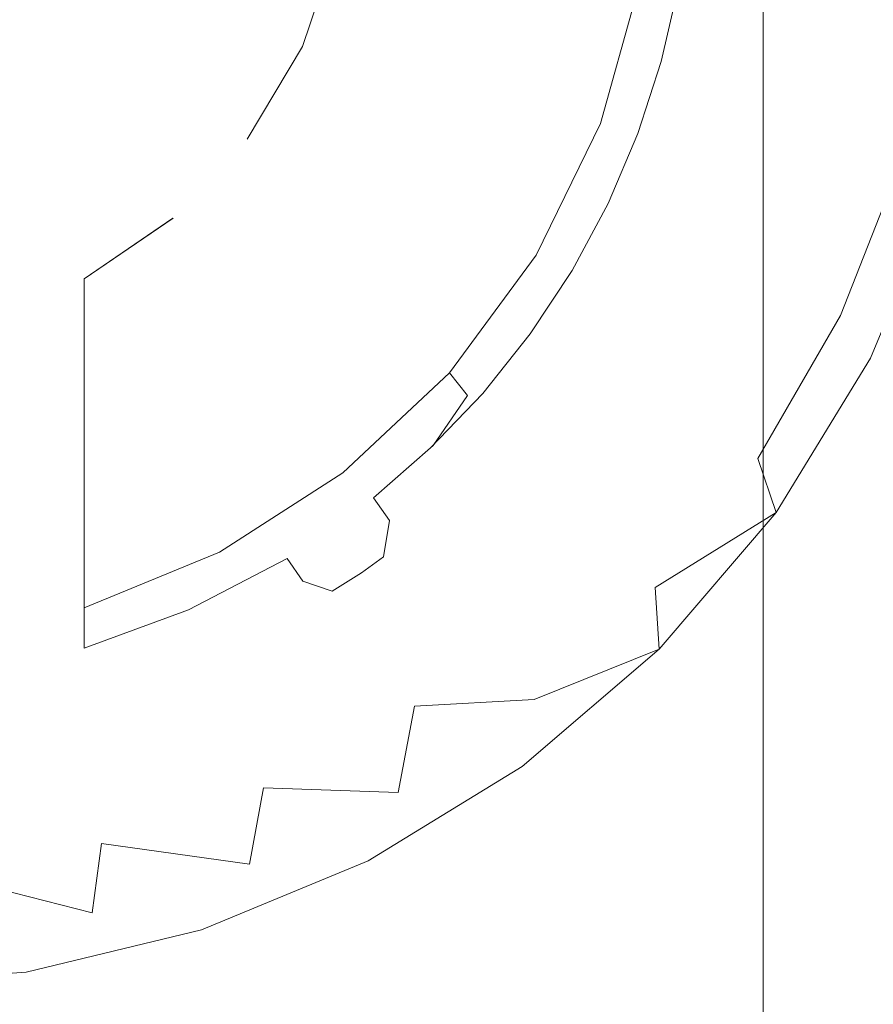
# Model space of a CAD drawing. Extents: x -106 to 106, y -134 to 0.
# Drawn here: x 1 to 4, y -121 to -118 of the extents above; entities that cross this region are included whole.
import ezdxf

# ---------------------------------------------------------------- set-up
doc = ezdxf.new("R2010")
doc.units = 0
doc.header["$LTSCALE"] = 500
doc.header["$MEASUREMENT"] = 0
doc.layers.add('FDESIGN_METAL_2', color=7, linetype='Continuous')

msp = doc.modelspace()

# ---------------------------------------------------------------- linework, layer by layer
at = {"layer": 'FDESIGN_METAL_2', "lineweight": 0}
for points, invisible_edges in [([(0.0001, -112.6932, 13.3998), (0.6805, -121.3396, 13.3998), (-0.0001, -121.3931, 13.3998), (-0.6805, -112.7468, 13.3998)], 15), ([(0.6808, -112.7468, 13.3998), (0.6805, -121.3396, 13.3998), (0.0001, -112.6932, 13.3998), (0.6808, -112.7468, 13.3998)], 15), ([(0.6808, -112.7468, 13.3998), (0.9, -113.9724, 13.3998), (0.6805, -121.3396, 13.3998), (0.6808, -112.7468, 13.3998)], 15), ([(0.6805, -121.3396, 13.3998), (0.9, -113.9724, 13.3998), (0.9, -115.3699, 13.3998), (0.6805, -121.3396, 13.3998)], 13), ([(3.5192, -119.6, 13.4098), (3.2, -117.0432, 13.3998), (3.5203, -114.488, 13.3998), (3.5192, -119.6, 13.4098)], 15), ([(3.8767, -119.0162, 13.3998), (3.5192, -119.6, 13.4098), (3.5203, -114.488, 13.3998), (3.8767, -119.0162, 13.3998)], 15), ([(3.8769, -115.0704, 13.3998), (3.8767, -119.0162, 13.3998), (3.5203, -114.488, 13.3998), (3.8769, -115.0704, 13.3998)], 15), ([(4.137, -118.3874, 13.4098), (3.8767, -119.0162, 13.3998), (3.8769, -115.0704, 13.3998), (4.137, -118.3874, 13.4098)], 15), ([(4.1379, -115.7015, 13.3998), (4.137, -118.3874, 13.4098), (3.8769, -115.0704, 13.3998), (4.1379, -115.7015, 13.3998)], 15), ([(0.6805, -121.3396, 13.3998), (0.9, -115.3699, 13.3998), (0.9, -118.7165, 13.3998), (0.6805, -121.3396, 13.3998)], 15), ([(0.9, -115.3699, 13.3998), (1.2361, -115.6003, 13.3998), (1.2359, -118.4862, 13.3998), (0.9, -118.7165, 13.3998)], 11), ([(1.9005, -115.5569, -26.972), (0.0391, -115.5569, -27.0646), (0.0391, -120.8707, -27.0646), (1.9005, -120.8707, -26.972)], 15), ([(3.7441, -115.5569, -26.6979), (1.9005, -115.5569, -26.972), (1.9005, -120.8707, -26.972), (3.7441, -120.8707, -26.6979)], 15), ([(3.7441, -115.5569, -26.6979), (3.7441, -120.8707, -26.6979), (5.5523, -120.8707, -26.2456), (5.5523, -115.5569, -26.2456)], 15), ([(0.0391, -119.9851, 0.6489), (2.5951, -119.9851, 0.6489), (2.5951, -115.5949, 0.6489), (0.0391, -115.5949, 0.6489)], 15), ([(0.0391, -119.9851, -16.7924), (0.0391, -115.5949, -16.7924), (2.5951, -115.5949, -16.7924), (2.5951, -119.9851, -16.7924)], 15), ([(1.2359, -118.4862, 13.3998), (1.2361, -115.6003, 13.3998), (1.5165, -118.1878, 13.3998), (1.2359, -118.4862, 13.3998)], 15), ([(1.5165, -118.1878, 13.3998), (1.2361, -115.6003, 13.3998), (1.5166, -115.8987, 13.3998), (1.5165, -118.1878, 13.3998)], 15), ([(2.5951, -119.9851, 0.6489), (4.8203, -119.9851, 0.6489), (4.8203, -115.5949, 0.6489), (2.5951, -115.5949, 0.6489)], 15), ([(2.5951, -119.9851, -16.7924), (2.5951, -115.5949, -16.7924), (4.8203, -115.5949, -16.7924), (4.8203, -119.9851, -16.7924)], 15), ([(1.5165, -118.1878, 13.3998), (1.5166, -115.8987, 13.3998), (1.7263, -117.8367, 13.3998), (1.5165, -118.1878, 13.3998)], 11), ([(1.7263, -117.8367, 13.3998), (1.5166, -115.8987, 13.3998), (1.7264, -116.2498, 13.3998), (1.7263, -117.8367, 13.3998)], 15), ([(1.7263, -117.8367, 13.3998), (1.7264, -116.2498, 13.3998), (1.8562, -117.4483, 13.3998), (1.7263, -117.8367, 13.3998)], 11), ([(3.7441, -120.1131, 10.5543), (3.7441, -116.4359, 10.5543), (5.5523, -116.2646, 10.1021), (5.5523, -119.9868, 10.1021)], 15), ([(3.7441, -120.1131, 10.5543), (1.9005, -120.1954, 10.8285), (1.9005, -116.5474, 10.8285), (3.7441, -116.4359, 10.5543)], 15), ([(1.9005, -120.1954, 10.8285), (0.0391, -120.2255, 10.921), (0.0391, -116.5882, 10.921), (1.9005, -116.5474, 10.8285)], 15), ([(1.0559, -117.7472, -105.2116), (0.0391, -117.7472, -105.2116), (0.0391, -116.584, -104.7962), (1.0559, -116.584, -104.7962)], 15), ([(2.0091, -117.7499, -105.2029), (1.0559, -117.7472, -105.2116), (1.0559, -116.584, -104.7962), (2.0091, -116.5875, -104.7878)], 15), ([(2.0091, -117.7499, -105.2029), (2.0091, -116.5875, -104.7878), (2.8352, -116.5983, -104.7626), (2.8352, -117.7581, -105.1767)], 15), ([(2.8352, -117.7581, -105.1767), (2.8352, -116.5983, -104.7626), (3.4707, -116.6198, -104.7121), (3.4707, -117.7744, -105.1244)], 15), ([(3.852, -117.8015, -105.0372), (3.4707, -117.7744, -105.1244), (3.4707, -116.6198, -104.7121), (3.852, -116.6556, -104.6279)], 15), ([(4.0426, -117.8482, -104.8875), (3.852, -117.8015, -105.0372), (3.852, -116.6556, -104.6279), (4.0426, -116.7172, -104.4835)], 15), ([(3.852, -116.7527, -101.9326), (3.4707, -116.9806, -101.5186), (3.4707, -117.8122, -101.9125), (3.852, -117.6272, -102.3468)], 15), ([(2.0941, -116.9201, 12.7949), (0.0391, -116.9201, 12.8971), (0.0391, -117.799, 12.8971), (2.0941, -117.799, 12.7949)], 15), ([(4.1296, -116.9201, 12.4922), (2.0941, -116.9201, 12.7949), (2.0941, -117.799, 12.7949), (4.1296, -117.799, 12.4922)], 15), ([(2.8352, -117.1173, -101.2702), (2.8352, -117.9232, -101.6519), (3.4707, -117.8122, -101.9125), (3.4707, -116.9806, -101.5186)], 11), ([(3.0768, -120.1181, 13.3998), (3.2, -117.0432, 13.3998), (3.5192, -119.6, 13.4098), (3.0768, -120.1181, 13.3998)], 15), ([(3.0768, -120.1181, 13.3998), (3.1872, -117.3291, 13.3998), (3.2, -117.0432, 13.3998), (3.0768, -120.1181, 13.3998)], 13), ([(2.0091, -117.1856, -101.146), (2.0091, -117.9787, -101.5217), (2.8352, -117.9232, -101.6519), (2.8352, -117.1173, -101.2702)], 15), ([(4.0766, -117.1352, -32.6871), (4.0766, -117.9469, -32.5003), (3.8529, -117.9662, -33.1972), (3.8529, -117.1633, -33.4541)], 15), ([(2.0091, -117.1856, -101.146), (1.0559, -117.2084, -101.1046), (1.0559, -117.9972, -101.4782), (2.0091, -117.9787, -101.5217)], 15), ([(2.8354, -117.1994, -34.4476), (3.4712, -117.1859, -34.075), (3.4712, -117.9817, -33.7598), (2.8354, -117.991, -34.0973)], 13), ([(3.8529, -117.1633, -33.4541), (3.8529, -117.9662, -33.1972), (3.4712, -117.9817, -33.7598), (3.4712, -117.1859, -34.075)], 15), ([(1.0559, -117.2084, -34.696), (1.0559, -117.9972, -34.3223), (0.0391, -117.9972, -34.3223), (0.0391, -117.2084, -34.696)], 15), ([(1.0559, -117.2084, -101.1046), (0.0391, -117.2084, -101.1046), (0.0391, -117.9972, -101.4782), (1.0559, -117.9972, -101.4782)], 15), ([(2.0091, -117.2061, -34.6339), (2.0091, -117.9956, -34.2661), (1.0559, -117.9972, -34.3223), (1.0559, -117.2084, -34.696)], 15), ([(2.0091, -117.2061, -34.6339), (2.8354, -117.1994, -34.4476), (2.8354, -117.991, -34.0973), (2.0091, -117.9956, -34.2661)], 15), ([(1.3862, -117.9015, 14.7319), (1.5203, -117.6321, 14.7319), (0.7627, -117.3386, 14.8579), (0.6954, -117.4737, 14.8579)], 15), ([(3.0768, -120.1181, 13.3998), (3.1489, -117.6124, 13.3998), (3.1872, -117.3291, 13.3998), (3.0768, -120.1181, 13.3998)], 13), ([(2.3844, -117.4889, 14.5232), (1.6027, -117.3428, 14.7319), (1.5203, -117.6321, 14.7319), (2.2619, -117.9194, 14.5232)], 15), ([(4.0426, -118.3674, -103.2213), (4.0426, -117.4016, -102.8764), (3.852, -117.6272, -102.3468), (3.852, -118.5385, -102.6723)], 15), ([(1.7264, -117.8366, 9.3999), (1.7263, -117.8367, 13.3998), (1.8562, -117.4483, 13.3998), (1.8563, -117.4481, 9.3999)], 7), ([(1.7264, -117.8366, 9.3999), (1.8563, -117.4481, 9.3999), (2.5915, -117.8006, 9.3999), (2.5083, -118.0422, 9.3999)], 15), ([(1.8563, -117.4481, 9.3999), (2.6516, -117.5517, 9.3999), (2.5915, -117.8006, 9.3999), (1.8563, -117.4481, 9.3999)], 15), ([(1.2049, -118.1416, 14.7319), (1.3862, -117.9015, 14.7319), (0.6954, -117.4737, 14.8579), (0.6044, -117.5942, 14.8579)], 15), ([(2.9797, -118.1975, 14.2339), (3.141, -117.6303, 14.2339), (2.3844, -117.4889, 14.5232), (2.2619, -117.9194, 14.5232)], 15), ([(2.6516, -117.5517, 9.3999), (2.7077, -118.0572, 9.4379), (2.5915, -117.8006, 9.3999), (2.6516, -117.5517, 9.3999)], 15), ([(2.845, -117.5584, 9.4379), (2.7077, -118.0572, 9.4379), (2.6516, -117.5517, 9.3999), (2.845, -117.5584, 9.4379)], 15), ([(2.7077, -118.0572, 9.4379), (2.845, -117.5584, 9.4379), (3.0034, -117.5948, 9.5465), (2.8544, -118.1283, 9.5465)], 11), ([(2.9523, -118.1757, 9.7089), (3.1092, -117.6191, 9.7089), (3.1587, -117.5552, 9.8999), (3.0361, -118.0541, 9.8999)], 15), ([(3.1587, -117.5552, 9.8999), (3.1489, -117.6124, 13.3998), (3.0849, -117.8933, 13.3998), (3.0361, -118.0541, 9.8999)], 15), ([(1.2049, -118.1416, 14.7319), (0.6044, -117.5942, 14.8579), (0.4929, -117.6959, 14.8579), (0.9826, -118.3443, 14.7319)], 15), ([(2.8544, -118.1283, 9.5465), (3.0034, -117.5948, 9.5465), (3.1092, -117.6191, 9.7089), (2.9523, -118.1757, 9.7089)], 15), ([(2.2619, -117.9194, 14.5232), (1.5203, -117.6321, 14.7319), (1.3862, -117.9015, 14.7319), (2.0624, -118.3202, 14.5232)], 15), ([(3.8104, -118.0081, 13.8676), (3.141, -117.6303, 14.2339), (2.9797, -118.1975, 14.2339), (3.7177, -118.3195, 13.8676)], 15), ([(3.0768, -120.1181, 13.3998), (3.0849, -117.8933, 13.3998), (3.1489, -117.6124, 13.3998), (3.0768, -120.1181, 13.3998)], 13), ([(3.141, -117.6303, 14.2339), (3.8104, -118.0081, 13.8676), (3.877, -117.6901, 13.8676), (3.141, -117.6303, 14.2339)], 15), ([(3.852, -118.5385, -102.6723), (3.852, -117.6272, -102.3468), (3.4707, -117.8122, -101.9125), (3.4707, -118.6788, -102.222)], 15), ([(4.1301, -117.6657, 13.672), (3.877, -117.6901, 13.8676), (3.8104, -118.0081, 13.8676), (3.9912, -118.2743, 13.672)], 7), ([(0.7267, -118.5027, 14.7319), (0.9826, -118.3443, 14.7319), (0.4929, -117.6959, 14.8579), (0.3646, -117.7753, 14.8579)], 15), ([(1.0559, -118.9457, -105.5113), (0.0391, -118.9457, -105.5113), (0.0391, -117.7472, -105.2116), (1.0559, -117.7472, -105.2116)], 15), ([(2.0091, -118.9474, -105.5024), (1.0559, -118.9457, -105.5113), (1.0559, -117.7472, -105.2116), (2.0091, -117.7499, -105.2029)], 15), ([(2.0091, -118.9474, -105.5024), (2.0091, -117.7499, -105.2029), (2.8352, -117.7581, -105.1767), (2.8352, -118.9529, -105.4756)], 15), ([(0.4462, -118.6114, 14.7319), (0.7267, -118.5027, 14.7319), (0.3646, -117.7753, 14.8579), (0.2238, -117.8298, 14.8579)], 15), ([(2.8352, -118.9529, -105.4756), (2.8352, -117.7581, -105.1767), (3.4707, -117.7744, -105.1244), (3.4707, -118.9639, -105.4219)], 15), ([(3.852, -118.9822, -105.3324), (3.4707, -118.9639, -105.4219), (3.4707, -117.7744, -105.1244), (3.852, -117.8015, -105.0372)], 15), ([(2.0941, -118.6764, 12.7949), (2.0941, -117.799, 12.7949), (0.0391, -117.799, 12.8971), (0.0391, -118.6764, 12.8971)], 15), ([(4.1296, -118.6764, 12.4922), (4.1296, -117.799, 12.4922), (2.0941, -117.799, 12.7949), (2.0941, -118.6764, 12.7949)], 15), ([(2.5915, -117.8006, 9.3999), (2.7077, -118.0572, 9.4379), (2.5083, -118.0422, 9.3999), (2.5915, -117.8006, 9.3999)], 15), ([(2.8352, -118.763, -101.9519), (3.4707, -118.6788, -102.222), (3.4707, -117.8122, -101.9125), (2.8352, -117.9232, -101.6519)], 13), ([(4.0426, -119.0135, -105.1789), (3.852, -118.9822, -105.3324), (3.852, -117.8015, -105.0372), (4.0426, -117.8482, -104.8875)], 15), ([(1.5166, -118.1876, 9.3999), (1.5165, -118.1878, 13.3998), (1.7263, -117.8367, 13.3998), (1.7264, -117.8366, 9.3999)], 6), ([(1.5166, -118.1876, 9.3999), (1.7264, -117.8366, 9.3999), (2.5083, -118.0422, 9.3999), (2.4026, -118.275, 9.3999)], 15), ([(3.0768, -120.1181, 13.3998), (2.9962, -118.1666, 13.3998), (3.0849, -117.8933, 13.3998), (3.0768, -120.1181, 13.3998)], 13), ([(2.9962, -118.1666, 13.3998), (3.0361, -118.0541, 9.8999), (3.0849, -117.8933, 13.3998), (2.9962, -118.1666, 13.3998)], 15), ([(2.0624, -118.3202, 14.5232), (1.3862, -117.9015, 14.7319), (1.2049, -118.1416, 14.7319), (1.7927, -118.6774, 14.5232)], 15), ([(2.0091, -118.8051, -101.8168), (2.8352, -118.763, -101.9519), (2.8352, -117.9232, -101.6519), (2.0091, -117.9787, -101.5217)], 15), ([(2.7168, -118.7254, 14.2339), (2.9797, -118.1975, 14.2339), (2.2619, -117.9194, 14.5232), (2.0624, -118.3202, 14.5232)], 15), ([(3.8529, -118.7968, -32.9954), (3.4712, -118.808, -33.5121), (3.4712, -117.9817, -33.7598), (3.8529, -117.9662, -33.1972)], 15), ([(4.0766, -118.7829, -32.3535), (3.8529, -118.7968, -32.9954), (3.8529, -117.9662, -33.1972), (4.0766, -117.9469, -32.5003)], 15), ([(1.0559, -118.8191, -34.0288), (0.0391, -118.8191, -34.0288), (0.0391, -117.9972, -34.3223), (1.0559, -117.9972, -34.3223)], 15), ([(1.0559, -118.8191, -101.7718), (1.0559, -117.9972, -101.4782), (0.0391, -117.9972, -101.4782), (0.0391, -118.8191, -101.7718)], 15), ([(2.0091, -118.8051, -101.8168), (2.0091, -117.9787, -101.5217), (1.0559, -117.9972, -101.4782), (1.0559, -118.8191, -101.7718)], 15), ([(2.0091, -118.818, -33.9771), (1.0559, -118.8191, -34.0288), (1.0559, -117.9972, -34.3223), (2.0091, -117.9956, -34.2661)], 15), ([(2.0091, -118.818, -33.9771), (2.0091, -117.9956, -34.2661), (2.8354, -117.991, -34.0973), (2.8354, -118.8147, -33.8221)], 15), ([(2.8354, -118.8147, -33.8221), (2.8354, -117.991, -34.0973), (3.4712, -117.9817, -33.7598), (3.4712, -118.808, -33.5121)], 11), ([(3.7177, -118.3195, 13.8676), (3.9912, -118.2743, 13.672), (3.8104, -118.0081, 13.8676), (3.7177, -118.3195, 13.8676)], 15), ([(2.5083, -118.0422, 9.3999), (2.4836, -118.5235, 9.4379), (2.4026, -118.275, 9.3999), (2.5083, -118.0422, 9.3999)], 15), ([(2.7077, -118.0572, 9.4379), (2.4836, -118.5235, 9.4379), (2.5083, -118.0422, 9.3999), (2.7077, -118.0572, 9.4379)], 15), ([(2.4836, -118.5235, 9.4379), (2.7077, -118.0572, 9.4379), (2.8544, -118.1283, 9.5465), (2.6114, -118.6261, 9.5465)], 15), ([(2.8352, -118.5269, 9.8999), (2.9523, -118.1757, 9.7089), (3.0361, -118.0541, 9.8999), (2.8352, -118.5269, 9.8999)], 15), ([(2.8833, -118.4312, 13.3998), (2.8352, -118.5269, 9.8999), (3.0361, -118.0541, 9.8999), (2.9962, -118.1666, 13.3998)], 15), ([(1.4618, -118.979, 14.5232), (1.7927, -118.6774, 14.5232), (1.2049, -118.1416, 14.7319), (0.9826, -118.3443, 14.7319)], 15), ([(2.9523, -118.1757, 9.7089), (2.6966, -118.6945, 9.7089), (2.6114, -118.6261, 9.5465), (2.8544, -118.1283, 9.5465)], 11), ([(1.5166, -118.1876, 9.3999), (1.2361, -118.486, 9.3999), (1.2359, -118.4862, 13.3998), (1.5165, -118.1878, 13.3998)], 15), ([(1.5166, -118.1876, 9.3999), (2.4026, -118.275, 9.3999), (1.2361, -118.486, 9.3999), (1.5166, -118.1876, 9.3999)], 15), ([(2.5575, -120.5618, 13.3998), (2.8833, -118.4312, 13.3998), (2.9962, -118.1666, 13.3998), (2.5575, -120.5618, 13.3998)], 13), ([(2.5575, -120.5618, 13.3998), (2.9962, -118.1666, 13.3998), (3.0768, -120.1181, 13.3998), (2.5575, -120.5618, 13.3998)], 15), ([(2.8352, -118.5269, 9.8999), (2.6966, -118.6945, 9.7089), (2.9523, -118.1757, 9.7089), (2.8352, -118.5269, 9.8999)], 15), ([(3.4569, -118.914, 13.8676), (3.5996, -118.6221, 13.8676), (2.9797, -118.1975, 14.2339), (2.7168, -118.7254, 14.2339)], 15), ([(2.9797, -118.1975, 14.2339), (3.5996, -118.6221, 13.8676), (3.7177, -118.3195, 13.8676), (2.9797, -118.1975, 14.2339)], 15), ([(1.2361, -118.486, 9.3999), (2.4026, -118.275, 9.3999), (2.2751, -118.497, 9.3999), (1.2361, -118.486, 9.3999)], 15), ([(2.4026, -118.275, 9.3999), (2.4836, -118.5235, 9.4379), (2.2751, -118.497, 9.3999), (2.4026, -118.275, 9.3999)], 15), ([(3.5996, -118.6221, 13.8676), (3.7631, -118.8554, 13.672), (3.9912, -118.2743, 13.672), (3.7177, -118.3195, 13.8676)], 13), ([(3.7631, -118.8554, 13.672), (3.8767, -119.0162, 13.3998), (4.137, -118.3874, 13.4098), (3.9912, -118.2743, 13.672)], 13), ([(1.0813, -119.2146, 14.5232), (1.4618, -118.979, 14.5232), (0.9826, -118.3443, 14.7319), (0.7267, -118.5027, 14.7319)], 15), ([(2.3615, -119.1959, 14.2339), (2.7168, -118.7254, 14.2339), (2.0624, -118.3202, 14.5232), (1.7927, -118.6774, 14.5232)], 15), ([(4.0426, -119.3624, -103.4701), (4.0426, -118.3674, -103.2213), (3.852, -118.5385, -102.6723), (3.852, -119.4774, -102.9071)], 15), ([(2.5575, -120.5618, 13.3998), (2.7469, -118.6844, 13.3998), (2.8833, -118.4312, 13.3998), (2.5575, -120.5618, 13.3998)], 13), ([(2.7469, -118.6844, 13.3998), (2.8352, -118.5269, 9.8999), (2.8833, -118.4312, 13.3998), (2.7469, -118.6844, 13.3998)], 15), ([(1.2361, -118.486, 9.3999), (2.1275, -118.7055, 9.3999), (0.9, -118.7165, 9.3999), (1.2361, -118.486, 9.3999)], 11), ([(0.9, -118.7165, 9.3999), (0.9, -118.7165, 13.3998), (1.2359, -118.4862, 13.3998), (1.2361, -118.486, 9.3999)], 15), ([(1.2361, -118.486, 9.3999), (2.2751, -118.497, 9.3999), (2.1275, -118.7055, 9.3999), (1.2361, -118.486, 9.3999)], 15), ([(1.0813, -119.2146, 14.5232), (0.7267, -118.5027, 14.7319), (0.4462, -118.6114, 14.7319), (0.6638, -119.3763, 14.5232)], 15), ([(2.2751, -118.497, 9.3999), (2.18, -118.9424, 9.4379), (2.1275, -118.7055, 9.3999), (2.2751, -118.497, 9.3999)], 15), ([(2.4836, -118.5235, 9.4379), (2.18, -118.9424, 9.4379), (2.2751, -118.497, 9.3999), (2.4836, -118.5235, 9.4379)], 15), ([(2.18, -118.9424, 9.4379), (2.4836, -118.5235, 9.4379), (2.6114, -118.6261, 9.5465), (2.2825, -119.0718, 9.5465)], 15), ([(2.8352, -118.5269, 9.8999), (2.7469, -118.6844, 13.3998), (2.5886, -118.9243, 13.3998), (2.5612, -118.9615, 9.8999)], 13), ([(2.5612, -118.9615, 9.8999), (2.6966, -118.6945, 9.7089), (2.8352, -118.5269, 9.8999), (2.5612, -118.9615, 9.8999)], 15), ([(3.852, -119.4774, -102.9071), (3.852, -118.5385, -102.6723), (3.4707, -118.6788, -102.222), (3.4707, -119.5717, -102.4453)], 15), ([(0.6638, -119.3763, 14.5232), (0.4462, -118.6114, 14.7319), (0.1504, -118.6666, 14.7319), (0.2238, -119.4586, 14.5232)], 15), ([(2.2825, -119.0718, 9.5465), (2.6114, -118.6261, 9.5465), (2.6966, -118.6945, 9.7089), (2.3507, -119.158, 9.7089)], 6), ([(3.4569, -118.914, 13.8676), (3.7631, -118.8554, 13.672), (3.5996, -118.6221, 13.8676), (3.4569, -118.914, 13.8676)], 15), ([(2.0941, -119.5528, 12.7949), (2.0941, -118.6764, 12.7949), (0.0391, -118.6764, 12.8971), (0.0391, -119.5528, 12.8971)], 15), ([(1.9257, -119.5932, 14.2339), (2.3615, -119.1959, 14.2339), (1.7927, -118.6774, 14.5232), (1.4618, -118.979, 14.5232)], 15), ([(4.1296, -119.5528, 12.4922), (4.1296, -118.6764, 12.4922), (2.0941, -118.6764, 12.7949), (2.0941, -119.5528, 12.7949)], 15), ([(2.8352, -119.6283, -102.1683), (3.4707, -119.5717, -102.4453), (3.4707, -118.6788, -102.222), (2.8352, -118.763, -101.9519)], 13), ([(0.6805, -121.3396, 13.3998), (0.9, -118.7165, 13.3998), (0.9, -120.114, 13.3998), (0.6805, -121.3396, 13.3998)], 15), ([(0.9, -118.7165, 9.3999), (2.1275, -118.7055, 9.3999), (1.9606, -118.8995, 9.3999), (0.9, -118.7165, 9.3999)], 15), ([(0.9, -120.114, 9.8999), (0.9, -120.114, 13.3998), (0.9, -118.7165, 13.3998), (0.9, -118.7165, 9.3999)], 8), ([(0.9, -118.7165, 9.3999), (0.9, -119.9612, 9.5465), (0.9, -120.0762, 9.7131), (0.9, -118.7165, 9.3999)], 13), ([(0.9, -118.7165, 9.3999), (0.9, -119.791, 9.438), (0.9, -119.9612, 9.5465), (0.9, -118.7165, 9.3999)], 13), ([(0.9, -118.7165, 9.3999), (0.9, -120.0762, 9.7131), (0.9, -120.114, 9.8999), (0.9, -118.7165, 9.3999)], 13), ([(0.9, -118.7165, 9.3999), (0.9, -119.5887, 9.3999), (0.9, -119.791, 9.438), (0.9, -118.7165, 9.3999)], 12), ([(0.9, -118.7165, 9.3999), (1.9606, -118.8995, 9.3999), (1.7762, -119.0766, 9.3999), (0.9, -118.7165, 9.3999)], 15), ([(0.9, -118.7165, 9.3999), (1.7762, -119.0766, 9.3999), (1.5759, -119.2355, 9.3999), (0.9, -118.7165, 9.3999)], 15), ([(0.9, -118.7165, 9.3999), (1.5759, -119.2355, 9.3999), (1.361, -119.375, 9.3999), (0.9, -118.7165, 9.3999)], 15), ([(0.9, -118.7165, 9.3999), (1.361, -119.375, 9.3999), (1.1356, -119.4927, 9.3999), (0.9, -118.7165, 9.3999)], 15), ([(0.9, -118.7165, 9.3999), (1.1356, -119.4927, 9.3999), (0.9, -119.5887, 9.3999), (0.9, -118.7165, 9.3999)], 15), ([(2.1275, -118.7055, 9.3999), (2.18, -118.9424, 9.4379), (1.9606, -118.8995, 9.3999), (2.1275, -118.7055, 9.3999)], 15), ([(2.5612, -118.9615, 9.8999), (2.3507, -119.158, 9.7089), (2.6966, -118.6945, 9.7089), (2.5612, -118.9615, 9.8999)], 15), ([(2.5575, -120.5618, 13.3998), (2.5886, -118.9243, 13.3998), (2.7469, -118.6844, 13.3998), (2.5575, -120.5618, 13.3998)], 15), ([(3.2906, -119.193, 13.8676), (2.7168, -118.7254, 14.2339), (2.3615, -119.1959, 14.2339), (3.1018, -119.4574, 13.8676)], 15), ([(2.7168, -118.7254, 14.2339), (3.2906, -119.193, 13.8676), (3.4569, -118.914, 13.8676), (2.7168, -118.7254, 14.2339)], 15), ([(2.0091, -119.6566, -102.0297), (2.8352, -119.6283, -102.1683), (2.8352, -118.763, -101.9519), (2.0091, -118.8051, -101.8168)], 15), ([(4.0766, -119.6373, -32.2476), (3.8529, -119.6483, -32.8498), (3.8529, -118.7968, -32.9954), (4.0766, -118.7829, -32.3535)], 15), ([(1.0559, -119.666, -33.817), (0.0391, -119.666, -33.817), (0.0391, -118.8191, -34.0288), (1.0559, -118.8191, -34.0288)], 15), ([(1.0559, -119.666, -101.9836), (1.0559, -118.8191, -101.7718), (0.0391, -118.8191, -101.7718), (0.0391, -119.666, -101.9836)], 15), ([(2.0091, -119.6566, -102.0297), (2.0091, -118.8051, -101.8168), (1.0559, -118.8191, -101.7718), (1.0559, -119.666, -101.9836)], 15), ([(2.0091, -119.6651, -33.7686), (1.0559, -119.666, -33.817), (1.0559, -118.8191, -34.0288), (2.0091, -118.818, -33.9771)], 15), ([(2.0091, -119.6651, -33.7686), (2.0091, -118.818, -33.9771), (2.8354, -118.8147, -33.8221), (2.8354, -119.6625, -33.6235)], 15), ([(2.8354, -119.6625, -33.6235), (2.8354, -118.8147, -33.8221), (3.4712, -118.808, -33.5121), (3.4712, -119.6572, -33.3334)], 11), ([(3.8529, -119.6483, -32.8498), (3.4712, -119.6572, -33.3334), (3.4712, -118.808, -33.5121), (3.8529, -118.7968, -32.9954)], 15), ([(3.7631, -118.8554, 13.672), (3.4569, -118.914, 13.8676), (3.2906, -119.193, 13.8676), (3.451, -119.396, 13.672)], 15), ([(3.451, -119.396, 13.672), (3.5192, -119.6, 13.4098), (3.8767, -119.0162, 13.3998), (3.7631, -118.8554, 13.672)], 4), ([(1.8067, -119.3005, 9.4379), (1.7762, -119.0766, 9.3999), (1.9606, -118.8995, 9.3999), (2.18, -118.9424, 9.4379)], 15), ([(1.8067, -119.3005, 9.4379), (2.18, -118.9424, 9.4379), (2.2825, -119.0718, 9.5465), (1.8785, -119.4507, 9.5465)], 15), ([(2.5575, -120.5618, 13.3998), (2.4089, -119.1495, 13.3998), (2.5886, -118.9243, 13.3998), (2.5575, -120.5618, 13.3998)], 13), ([(2.4089, -119.1495, 13.3998), (2.5612, -118.9615, 9.8999), (2.5886, -118.9243, 13.3998), (2.4089, -119.1495, 13.3998)], 15), ([(1.0559, -118.9457, -105.5113), (1.0559, -120.1675, -105.6931), (0.0391, -120.1675, -105.6931), (0.0391, -118.9457, -105.5113)], 15), ([(2.0091, -118.9474, -105.5024), (2.0091, -120.1684, -105.684), (1.0559, -120.1675, -105.6931), (1.0559, -118.9457, -105.5113)], 15), ([(1.4243, -119.9036, 14.2339), (1.9257, -119.5932, 14.2339), (1.4618, -118.979, 14.5232), (1.0813, -119.2146, 14.5232)], 15), ([(2.0091, -118.9474, -105.5024), (2.8352, -118.9529, -105.4756), (2.8352, -120.1712, -105.6567), (2.0091, -120.1684, -105.684)], 15), ([(2.4089, -119.1495, 13.3998), (2.2113, -119.3562, 13.3998), (2.2212, -119.3466, 9.8999), (2.5612, -118.9615, 9.8999)], 15), ([(2.2212, -119.3466, 9.8999), (2.3507, -119.158, 9.7089), (2.5612, -118.9615, 9.8999), (2.2212, -119.3466, 9.8999)], 14), ([(2.8352, -118.9529, -105.4756), (3.4707, -118.9639, -105.4219), (3.4707, -120.1767, -105.6022), (2.8352, -120.1712, -105.6567)], 15), ([(3.852, -118.9822, -105.3324), (3.852, -120.1859, -105.5114), (3.4707, -120.1767, -105.6022), (3.4707, -118.9639, -105.4219)], 15), ([(4.0426, -119.0135, -105.1789), (4.0426, -120.2016, -105.3556), (3.852, -120.1859, -105.5114), (3.852, -118.9822, -105.3324)], 15), ([(1.7762, -119.0766, 9.3999), (1.8067, -119.3005, 9.4379), (1.5759, -119.2355, 9.3999), (1.7762, -119.0766, 9.3999)], 15), ([(1.8785, -119.4507, 9.5465), (2.2825, -119.0718, 9.5465), (2.3507, -119.158, 9.7089), (1.9262, -119.5508, 9.7089)], 14), ([(2.2212, -119.3466, 9.8999), (1.9262, -119.5508, 9.7089), (2.3507, -119.158, 9.7089), (2.2212, -119.3466, 9.8999)], 15), ([(1.9753, -120.9187, 13.3998), (2.4089, -119.1495, 13.3998), (2.5575, -120.5618, 13.3998), (1.9753, -120.9187, 13.3998)], 15), ([(1.9753, -120.9187, 13.3998), (2.2113, -119.3562, 13.3998), (2.4089, -119.1495, 13.3998), (1.9753, -120.9187, 13.3998)], 13), ([(2.8919, -119.7053, 13.8676), (2.3615, -119.1959, 14.2339), (1.9257, -119.5932, 14.2339), (2.6622, -119.9351, 13.8676)], 15), ([(2.3615, -119.1959, 14.2339), (2.8919, -119.7053, 13.8676), (3.1018, -119.4574, 13.8676), (2.3615, -119.1959, 14.2339)], 15), ([(3.1018, -119.4574, 13.8676), (3.451, -119.396, 13.672), (3.2906, -119.193, 13.8676), (3.1018, -119.4574, 13.8676)], 15), ([(1.4243, -119.9036, 14.2339), (1.0813, -119.2146, 14.5232), (0.6638, -119.3763, 14.5232), (0.8745, -120.1166, 14.2339)], 15), ([(1.5759, -119.2355, 9.3999), (1.3755, -119.5863, 9.4379), (1.361, -119.375, 9.3999), (1.5759, -119.2355, 9.3999)], 15), ([(1.8067, -119.3005, 9.4379), (1.3755, -119.5863, 9.4379), (1.5759, -119.2355, 9.3999), (1.8067, -119.3005, 9.4379)], 15), ([(1.3755, -119.5863, 9.4379), (1.8067, -119.3005, 9.4379), (1.8785, -119.4507, 9.5465), (1.4126, -119.7504, 9.5465)], 11), ([(1.824, -119.6724, 9.8999), (1.9262, -119.5508, 9.7089), (2.2212, -119.3466, 9.8999), (1.824, -119.6724, 9.8999)], 15), ([(2.2212, -119.3466, 9.8999), (1.9957, -119.5446, 10.3999), (1.8354, -119.6644, 10.3999), (1.824, -119.6724, 9.8999)], 15), ([(1.9957, -119.5446, 13.3998), (1.9957, -119.5446, 10.3999), (2.2212, -119.3466, 9.8999), (1.9957, -119.5446, 13.3998)], 14), ([(1.9957, -119.5446, 13.3998), (2.2212, -119.3466, 9.8999), (2.2113, -119.3562, 13.3998), (1.9957, -119.5446, 13.3998)], 13), ([(0.2948, -120.225, 14.2339), (0.8745, -120.1166, 14.2339), (0.6638, -119.3763, 14.5232), (0.2238, -119.4586, 14.5232)], 15), ([(1.361, -119.375, 9.3999), (1.3755, -119.5863, 9.4379), (1.1356, -119.4927, 9.3999), (1.361, -119.375, 9.3999)], 15), ([(1.9753, -120.9187, 13.3998), (2.0557, -119.6304, 13.3998), (2.2113, -119.3562, 13.3998), (1.9753, -120.9187, 13.3998)], 15), ([(2.2113, -119.3562, 13.3998), (2.0557, -119.6304, 13.3998), (1.9957, -119.5446, 13.3998), (2.2113, -119.3562, 13.3998)], 9), ([(4.0426, -119.3624, -103.4701), (3.852, -119.4774, -102.9071), (3.852, -120.4347, -103.0494), (4.0426, -120.3769, -103.621)], 15), ([(2.8919, -119.7053, 13.8676), (3.451, -119.396, 13.672), (3.1018, -119.4574, 13.8676), (2.8919, -119.7053, 13.8676)], 15), ([(3.451, -119.396, 13.672), (2.8919, -119.7053, 13.8676), (3.0618, -119.8841, 13.672), (3.5192, -119.6, 13.4098)], 15), ([(1.4126, -119.7504, 9.5465), (1.8785, -119.4507, 9.5465), (1.9262, -119.5508, 9.7089), (1.4373, -119.8597, 9.7089)], 15), ([(0.9, -119.5887, 9.3999), (1.1356, -119.4927, 9.3999), (0.9, -119.791, 9.438), (0.9, -119.5887, 9.3999)], 15), ([(1.1356, -119.4927, 9.3999), (1.3755, -119.5863, 9.4379), (0.9, -119.791, 9.438), (1.1356, -119.4927, 9.3999)], 15), ([(3.852, -119.4774, -102.9071), (3.4707, -119.5717, -102.4453), (3.4707, -120.4821, -102.5807), (3.852, -120.4347, -103.0494)], 15), ([(2.0941, -119.5528, 12.7949), (0.0391, -119.5528, 12.8971), (0.0391, -120.4285, 12.8971), (2.0941, -120.4285, 12.7949)], 15), ([(1.824, -119.6724, 9.8999), (1.3798, -119.9304, 9.8999), (1.4373, -119.8597, 9.7089), (1.9262, -119.5508, 9.7089)], 15), ([(1.9501, -119.8283, 10.7463), (1.8354, -119.6644, 10.3999), (1.9957, -119.5446, 10.3999), (2.0336, -119.7679, 10.7463)], 15), ([(1.9957, -119.5446, 10.3999), (2.0256, -119.5874, 10.4902), (2.0557, -119.6304, 10.5809), (1.9957, -119.5446, 10.3999)], 8), ([(1.9957, -119.5446, 10.3999), (2.0557, -119.6304, 10.5809), (2.0336, -119.7679, 10.7463), (1.9957, -119.5446, 10.3999)], 13), ([(2.0557, -119.6304, 13.3998), (2.0557, -119.6304, 10.5809), (1.9957, -119.5446, 13.3998), (2.0557, -119.6304, 13.3998)], 15), ([(1.9957, -119.5446, 13.3998), (2.0256, -119.5874, 10.4902), (1.9957, -119.5446, 10.3999), (1.9957, -119.5446, 13.3998)], 15), ([(2.0557, -119.6304, 10.5809), (2.0256, -119.5874, 10.4902), (1.9957, -119.5446, 13.3998), (2.0557, -119.6304, 10.5809)], 15), ([(4.1296, -119.5528, 12.4922), (2.0941, -119.5528, 12.7949), (2.0941, -120.4285, 12.7949), (4.1296, -120.4285, 12.4922)], 15), ([(2.8352, -119.6283, -102.1683), (2.8352, -120.5105, -102.2995), (3.4707, -120.4821, -102.5807), (3.4707, -119.5717, -102.4453)], 11), ([(1.4126, -119.7504, 9.5465), (0.9, -119.9612, 9.5465), (0.9, -119.791, 9.438), (1.3755, -119.5863, 9.4379)], 15), ([(2.1499, -120.3338, 13.8676), (1.9257, -119.5932, 14.2339), (1.4243, -119.9036, 14.2339), (1.8708, -120.5001, 13.8676)], 15), ([(1.9257, -119.5932, 14.2339), (2.1499, -120.3338, 13.8676), (2.4143, -120.145, 13.8676), (1.9257, -119.5932, 14.2339)], 15), ([(1.9257, -119.5932, 14.2339), (2.4143, -120.145, 13.8676), (2.6622, -119.9351, 13.8676), (1.9257, -119.5932, 14.2339)], 15), ([(3.5192, -119.6, 13.4098), (3.0618, -119.8841, 13.672), (3.0768, -120.1181, 13.3998), (3.5192, -119.6, 13.4098)], 10), ([(1.9753, -120.9187, 13.3998), (2.0336, -119.7679, 13.3998), (2.0557, -119.6304, 13.3998), (1.9753, -120.9187, 13.3998)], 13), ([(2.0091, -119.6566, -102.0297), (2.0091, -120.5247, -102.1588), (2.8352, -120.5105, -102.2995), (2.8352, -119.6283, -102.1683)], 15), ([(2.0336, -119.7679, 10.7463), (2.0557, -119.6304, 10.5809), (2.0557, -119.6304, 13.3998), (2.0336, -119.7679, 10.7463)], 15), ([(2.0557, -119.6304, 13.3998), (2.0336, -119.7679, 13.3998), (2.0336, -119.7679, 10.7463), (2.0557, -119.6304, 13.3998)], 13), ([(3.8529, -119.6483, -32.8498), (3.8529, -120.5136, -32.7615), (3.4712, -120.5215, -33.225), (3.4712, -119.6572, -33.3334)], 15), ([(4.0766, -119.6373, -32.2476), (4.0766, -120.5038, -32.1834), (3.8529, -120.5136, -32.7615), (3.8529, -119.6483, -32.8498)], 15), ([(1.0559, -119.666, -33.817), (1.0559, -120.5294, -33.6886), (0.0391, -120.5294, -33.6886), (0.0391, -119.666, -33.817)], 15), ([(1.0559, -119.666, -101.9836), (0.0391, -119.666, -101.9836), (0.0391, -120.5294, -102.112), (1.0559, -120.5294, -102.112)], 15), ([(2.0091, -119.6566, -102.0297), (1.0559, -119.666, -101.9836), (1.0559, -120.5294, -102.112), (2.0091, -120.5247, -102.1588)], 15), ([(2.0091, -119.6651, -33.7686), (2.0091, -120.5287, -33.6422), (1.0559, -120.5294, -33.6886), (1.0559, -119.666, -33.817)], 15), ([(1.8354, -119.6644, 10.3999), (1.668, -119.774, 10.3999), (1.3798, -119.9304, 9.8999), (1.824, -119.6724, 9.8999)], 15), ([(1.8354, -119.6644, 10.3999), (1.698, -119.8168, 10.4902), (1.668, -119.774, 10.3999), (1.8354, -119.6644, 10.3999)], 15), ([(1.8354, -119.6644, 10.3999), (1.7281, -119.8598, 10.5809), (1.698, -119.8168, 10.4902), (1.8354, -119.6644, 10.3999)], 15), ([(1.8354, -119.6644, 10.3999), (1.81, -119.9025, 10.7186), (1.7281, -119.8598, 10.5809), (1.8354, -119.6644, 10.3999)], 15), ([(1.8354, -119.6644, 10.3999), (1.9501, -119.8283, 10.7463), (1.81, -119.9025, 10.7186), (1.8354, -119.6644, 10.3999)], 15), ([(2.0091, -119.6651, -33.7686), (2.8354, -119.6625, -33.6235), (2.8354, -120.5263, -33.5032), (2.0091, -120.5287, -33.6422)], 15), ([(2.8354, -119.6625, -33.6235), (3.4712, -119.6572, -33.3334), (3.4712, -120.5215, -33.225), (2.8354, -120.5263, -33.5032)], 13), ([(2.6622, -119.9351, 13.8676), (3.0618, -119.8841, 13.672), (2.8919, -119.7053, 13.8676), (2.6622, -119.9351, 13.8676)], 15), ([(1.4126, -119.7504, 9.5465), (1.4373, -119.8597, 9.7089), (0.9, -120.0762, 9.7131), (0.9, -119.9612, 9.5465)], 7), ([(1.3444, -121.1801, 13.3998), (1.2952, -119.9693, 13.3998), (1.668, -119.774, 13.3998), (1.3444, -121.1801, 13.3998)], 13), ([(1.3798, -119.9304, 9.8999), (1.668, -119.774, 10.3999), (1.2952, -119.9693, 13.3998), (1.3798, -119.9304, 9.8999)], 15), ([(1.2952, -119.9693, 13.3998), (1.668, -119.774, 10.3999), (1.668, -119.774, 13.3998), (1.2952, -119.9693, 13.3998)], 13), ([(1.3444, -121.1801, 13.3998), (1.668, -119.774, 13.3998), (1.7281, -119.8598, 13.3998), (1.3444, -121.1801, 13.3998)], 13), ([(1.668, -119.774, 13.3998), (1.668, -119.774, 10.3999), (1.7281, -119.8598, 13.3998), (1.668, -119.774, 13.3998)], 15), ([(1.668, -119.774, 10.3999), (1.7281, -119.8598, 10.5809), (1.7281, -119.8598, 13.3998), (1.668, -119.774, 10.3999)], 12), ([(1.698, -119.8168, 10.4902), (1.7281, -119.8598, 10.5809), (1.668, -119.774, 10.3999), (1.698, -119.8168, 10.4902)], 15), ([(1.9753, -120.9187, 13.3998), (1.9501, -119.8283, 13.3998), (2.0336, -119.7679, 13.3998), (1.9753, -120.9187, 13.3998)], 13), ([(2.0336, -119.7679, 10.7463), (2.0336, -119.7679, 13.3998), (1.9501, -119.8283, 13.3998), (1.9501, -119.8283, 10.7463)], 15), ([(1.3444, -121.1801, 13.3998), (1.9501, -119.8283, 13.3998), (1.9753, -120.9187, 13.3998), (1.3444, -121.1801, 13.3998)], 15), ([(1.3444, -121.1801, 13.3998), (1.8386, -119.8982, 13.3998), (1.9501, -119.8283, 13.3998), (1.3444, -121.1801, 13.3998)], 13), ([(1.9501, -119.8283, 10.7463), (1.9501, -119.8283, 13.3998), (1.8386, -119.8982, 13.3998), (1.81, -119.9025, 10.7186)], 15), ([(1.3798, -119.9304, 9.8999), (0.9, -120.114, 9.8999), (0.9, -120.0762, 9.7131), (1.4373, -119.8597, 9.7089)], 15), ([(1.3444, -121.1801, 13.3998), (1.7281, -119.8598, 13.3998), (1.8386, -119.8982, 13.3998), (1.3444, -121.1801, 13.3998)], 13), ([(1.7281, -119.8598, 10.5809), (1.81, -119.9025, 10.7186), (1.7281, -119.8598, 13.3998), (1.7281, -119.8598, 10.5809)], 15), ([(1.8386, -119.8982, 13.3998), (1.7281, -119.8598, 13.3998), (1.81, -119.9025, 10.7186), (1.8386, -119.8982, 13.3998)], 15), ([(1.5789, -120.6428, 13.8676), (1.4243, -119.9036, 14.2339), (0.8745, -120.1166, 14.2339), (1.2763, -120.7609, 13.8676)], 15), ([(1.4243, -119.9036, 14.2339), (1.5789, -120.6428, 13.8676), (1.8708, -120.5001, 13.8676), (1.4243, -119.9036, 14.2339)], 15), ([(3.0618, -119.8841, 13.672), (2.6622, -119.9351, 13.8676), (2.6041, -120.3087, 13.672), (3.0768, -120.1181, 13.3998)], 3), ([(0.9, -120.114, 13.3998), (0.9, -120.114, 9.8999), (1.3798, -119.9304, 9.8999), (1.2952, -119.9693, 13.3998)], 15), ([(2.4143, -120.145, 13.8676), (2.6041, -120.3087, 13.672), (2.6622, -119.9351, 13.8676), (2.4143, -120.145, 13.8676)], 15), ([(0.0391, -119.9851, 0.6489), (0.0391, -123.8319, 0.6489), (2.5951, -123.8319, 0.6489), (2.5951, -119.9851, 0.6489)], 15), ([(0.0391, -119.9851, -16.7924), (2.5951, -119.9851, -16.7924), (2.5951, -123.8319, -16.7924), (0.0391, -123.8319, -16.7924)], 15), ([(1.2952, -119.9693, 13.3998), (1.3444, -121.1801, 13.3998), (0.6805, -121.3396, 13.3998), (0.9, -120.114, 13.3998)], 7), ([(2.5951, -119.9851, 0.6489), (2.5951, -123.8319, 0.6489), (4.8203, -123.8319, 0.6489), (4.8203, -119.9851, 0.6489)], 15), ([(2.5951, -119.9851, -16.7924), (4.8203, -119.9851, -16.7924), (4.8203, -123.8319, -16.7924), (2.5951, -123.8319, -16.7924)], 15), ([(3.7441, -120.1131, 10.5543), (5.5523, -119.9868, 10.1021), (5.5523, -123.7204, 10.1021), (3.7441, -123.8017, 10.5543)], 15), ([(0.647, -120.9202, 13.8676), (0.9649, -120.8535, 13.8676), (0.8745, -120.1166, 14.2339), (0.2948, -120.225, 14.2339)], 15), ([(0.8745, -120.1166, 14.2339), (0.9649, -120.8535, 13.8676), (1.2763, -120.7609, 13.8676), (0.8745, -120.1166, 14.2339)], 15), ([(3.7441, -120.1131, 10.5543), (3.7441, -123.8017, 10.5543), (1.9005, -123.8546, 10.8285), (1.9005, -120.1954, 10.8285)], 15), ([(3.0768, -120.1181, 13.3998), (2.6041, -120.3087, 13.672), (2.5575, -120.5618, 13.3998), (3.0768, -120.1181, 13.3998)], 11), ([(1.0559, -120.1675, -105.6931), (1.0559, -121.4012, -105.7544), (0.0391, -121.4012, -105.7544), (0.0391, -120.1675, -105.6931)], 15), ([(2.0091, -120.1684, -105.684), (2.0091, -121.4012, -105.7453), (1.0559, -121.4012, -105.7544), (1.0559, -120.1675, -105.6931)], 15), ([(2.0091, -120.1684, -105.684), (2.8352, -120.1712, -105.6567), (2.8352, -121.4012, -105.7179), (2.0091, -121.4012, -105.7453)], 15), ([(2.1499, -120.3338, 13.8676), (2.6041, -120.3087, 13.672), (2.4143, -120.145, 13.8676), (2.1499, -120.3338, 13.8676)], 15), ([(2.8352, -120.1712, -105.6567), (3.4707, -120.1767, -105.6022), (3.4707, -121.4012, -105.6631), (2.8352, -121.4012, -105.7179)], 15), ([(1.9005, -120.1954, 10.8285), (1.9005, -123.8546, 10.8285), (0.0391, -123.874, 10.921), (0.0391, -120.2255, 10.921)], 15), ([(3.852, -120.1859, -105.5114), (3.852, -121.4012, -105.5719), (3.4707, -121.4012, -105.6631), (3.4707, -120.1767, -105.6022)], 15), ([(4.0426, -120.2016, -105.3556), (4.0426, -121.4012, -105.4152), (3.852, -121.4012, -105.5719), (3.852, -120.1859, -105.5114)], 15), ([(2.0884, -120.6603, 13.672), (2.5575, -120.5618, 13.3998), (2.6041, -120.3087, 13.672), (2.1499, -120.3338, 13.8676)], 3), ([(1.8708, -120.5001, 13.8676), (2.0884, -120.6603, 13.672), (2.1499, -120.3338, 13.8676), (1.8708, -120.5001, 13.8676)], 15), ([(4.0426, -120.3769, -103.621), (3.852, -120.4347, -103.0494), (3.852, -121.4012, -103.0975), (4.0426, -121.4012, -103.6719)], 15), ([(2.0941, -120.4285, 12.7949), (0.0391, -120.4285, 12.8971), (0.0391, -121.3038, 12.8971), (2.0941, -121.3038, 12.7949)], 15), ([(4.1296, -120.4285, 12.4922), (2.0941, -120.4285, 12.7949), (2.0941, -121.3038, 12.7949), (4.1296, -121.3038, 12.4922)], 15), ([(3.852, -120.4347, -103.0494), (3.4707, -120.4821, -102.5807), (3.4707, -121.4012, -102.6264), (3.852, -121.4012, -103.0975)], 15), ([(1.5789, -120.6428, 13.8676), (2.0884, -120.6603, 13.672), (1.8708, -120.5001, 13.8676), (1.5789, -120.6428, 13.8676)], 14), ([(2.8352, -120.5105, -102.2995), (2.8352, -121.4012, -102.3437), (3.4707, -121.4012, -102.6264), (3.4707, -120.4821, -102.5807)], 11), ([(4.0766, -120.5038, -32.1834), (4.0766, -121.3764, -32.1617), (3.8529, -121.3859, -32.7317), (3.8529, -120.5136, -32.7615)], 15), ([(1.0559, -120.5294, -33.6886), (1.0559, -121.4012, -33.6452), (0.0391, -121.4012, -33.6452), (0.0391, -120.5294, -33.6886)], 15), ([(1.0559, -120.5294, -102.112), (0.0391, -120.5294, -102.112), (0.0391, -121.4012, -102.1553), (1.0559, -121.4012, -102.1553)], 15), ([(2.0091, -120.5247, -102.1588), (1.0559, -120.5294, -102.112), (1.0559, -121.4012, -102.1553), (2.0091, -121.4012, -102.2024)], 15), ([(2.0091, -120.5287, -33.6422), (2.0091, -121.4004, -33.5995), (1.0559, -121.4012, -33.6452), (1.0559, -120.5294, -33.6886)], 15), ([(2.0091, -120.5247, -102.1588), (2.0091, -121.4012, -102.2024), (2.8352, -121.4012, -102.3437), (2.8352, -120.5105, -102.2995)], 15), ([(2.0091, -120.5287, -33.6422), (2.8354, -120.5263, -33.5032), (2.8354, -121.3981, -33.4625), (2.0091, -121.4004, -33.5995)], 15), ([(2.8354, -120.5263, -33.5032), (3.4712, -120.5215, -33.225), (3.4712, -121.3936, -33.1885), (2.8354, -121.3981, -33.4625)], 13), ([(3.8529, -120.5136, -32.7615), (3.8529, -121.3859, -32.7317), (3.4712, -121.3936, -33.1885), (3.4712, -120.5215, -33.225)], 15), ([(2.5575, -120.5618, 13.3998), (2.0884, -120.6603, 13.672), (1.9753, -120.9187, 13.3998), (2.5575, -120.5618, 13.3998)], 11), ([(1.2763, -120.7609, 13.8676), (1.5259, -120.9312, 13.672), (1.5789, -120.6428, 13.8676), (1.2763, -120.7609, 13.8676)], 13), ([(1.5259, -120.9312, 13.672), (1.9753, -120.9187, 13.3998), (2.0884, -120.6603, 13.672), (1.5789, -120.6428, 13.8676)], 15), ([(0.9649, -120.8535, 13.8676), (1.5259, -120.9312, 13.672), (1.2763, -120.7609, 13.8676), (0.9649, -120.8535, 13.8676)], 15), ([(1.9005, -120.8707, -26.972), (0.0391, -120.8707, -27.0646), (0.0391, -125.3413, -27.0646), (1.9005, -125.3413, -26.972)], 15), ([(0.647, -120.9202, 13.8676), (0.9294, -121.1152, 13.672), (0.9649, -120.8535, 13.8676), (0.647, -120.9202, 13.8676)], 15), ([(0.9294, -121.1152, 13.672), (1.3444, -121.1801, 13.3998), (1.5259, -120.9312, 13.672), (0.9649, -120.8535, 13.8676)], 3), ([(3.7441, -120.8707, -26.6979), (1.9005, -120.8707, -26.972), (1.9005, -125.3413, -26.972), (3.7441, -125.3413, -26.6979)], 15), ([(3.7441, -120.8707, -26.6979), (3.7441, -125.3413, -26.6979), (5.5523, -125.3413, -26.2456), (5.5523, -120.8707, -26.2456)], 15), ([(0.3246, -120.9604, 13.8676), (0.9294, -121.1152, 13.672), (0.647, -120.9202, 13.8676), (0.3246, -120.9604, 13.8676)], 14), ([(1.9753, -120.9187, 13.3998), (1.5259, -120.9312, 13.672), (1.3444, -121.1801, 13.3998), (1.9753, -120.9187, 13.3998)], 11), ([(0.3121, -121.2082, 13.672), (0.6805, -121.3396, 13.3998), (0.9294, -121.1152, 13.672), (0.3246, -120.9604, 13.8676)], 15), ([(1.3444, -121.1801, 13.3998), (0.9294, -121.1152, 13.672), (0.6805, -121.3396, 13.3998), (1.3444, -121.1801, 13.3998)], 11), ([(0.6805, -121.3396, 13.3998), (0.3121, -121.2082, 13.672), (-0.0001, -121.3931, 13.3998), (0.6805, -121.3396, 13.3998)], 11), ([(2.0941, -122.1791, 12.7949), (2.0941, -121.3038, 12.7949), (0.0391, -121.3038, 12.8971), (0.0391, -122.1791, 12.8971)], 15), ([(4.1296, -122.1791, 12.4922), (4.1296, -121.3038, 12.4922), (2.0941, -121.3038, 12.7949), (2.0941, -122.1791, 12.7949)], 15), ([(1.0559, -122.6348, -105.6931), (0.0391, -122.6348, -105.6931), (0.0391, -121.4012, -105.7544), (1.0559, -121.4012, -105.7544)], 15), ([(1.0559, -122.2729, -33.6886), (0.0391, -122.2729, -33.6886), (0.0391, -121.4012, -33.6452), (1.0559, -121.4012, -33.6452)], 15), ([(1.0559, -122.2729, -102.112), (1.0559, -121.4012, -102.1553), (0.0391, -121.4012, -102.1553), (0.0391, -122.2729, -102.112)], 15), ([(2.0091, -122.2722, -33.6422), (1.0559, -122.2729, -33.6886), (1.0559, -121.4012, -33.6452), (2.0091, -121.4004, -33.5995)], 15), ([(2.0091, -122.6339, -105.684), (1.0559, -122.6348, -105.6931), (1.0559, -121.4012, -105.7544), (2.0091, -121.4012, -105.7453)], 15), ([(2.0091, -122.2776, -102.1588), (2.0091, -121.4012, -102.2024), (1.0559, -121.4012, -102.1553), (1.0559, -122.2729, -102.112)], 15), ([(2.0091, -122.2722, -33.6422), (2.0091, -121.4004, -33.5995), (2.8354, -121.3981, -33.4625), (2.8354, -122.27, -33.5032)], 15), ([(2.0091, -122.6339, -105.684), (2.0091, -121.4012, -105.7453), (2.8352, -121.4012, -105.7179), (2.8352, -122.6311, -105.6567)], 15), ([(2.0091, -122.2776, -102.1588), (2.8352, -122.2919, -102.2995), (2.8352, -121.4012, -102.3437), (2.0091, -121.4012, -102.2024)], 15), ([(2.8352, -122.6311, -105.6567), (2.8352, -121.4012, -105.7179), (3.4707, -121.4012, -105.6631), (3.4707, -122.6256, -105.6022)], 15), ([(2.8352, -122.2919, -102.2995), (3.4707, -122.3203, -102.5807), (3.4707, -121.4012, -102.6264), (2.8352, -121.4012, -102.3437)], 13), ([(2.8354, -122.27, -33.5032), (2.8354, -121.3981, -33.4625), (3.4712, -121.3936, -33.1885), (3.4712, -122.2656, -33.225)], 11), ([(3.852, -122.6164, -105.5114), (3.4707, -122.6256, -105.6022), (3.4707, -121.4012, -105.6631), (3.852, -121.4012, -105.5719)], 15), ([(3.852, -122.3677, -103.0494), (3.852, -121.4012, -103.0975), (3.4707, -121.4012, -102.6264), (3.4707, -122.3203, -102.5807)], 15), ([(3.8529, -122.2583, -32.7615), (3.4712, -122.2656, -33.225), (3.4712, -121.3936, -33.1885), (3.8529, -121.3859, -32.7317)], 15), ([(4.0426, -122.6007, -105.3556), (3.852, -122.6164, -105.5114), (3.852, -121.4012, -105.5719), (4.0426, -121.4012, -105.4152)], 15), ([(4.0426, -122.4254, -103.621), (4.0426, -121.4012, -103.6719), (3.852, -121.4012, -103.0975), (3.852, -122.3677, -103.0494)], 15), ([(4.0766, -122.2491, -32.1834), (3.8529, -122.2583, -32.7615), (3.8529, -121.3859, -32.7317), (4.0766, -121.3764, -32.1617)], 15)]:
    msp.add_3dface(points, dxfattribs=dict(at, invisible_edges=invisible_edges))

doc.saveas('drawing.dxf')
